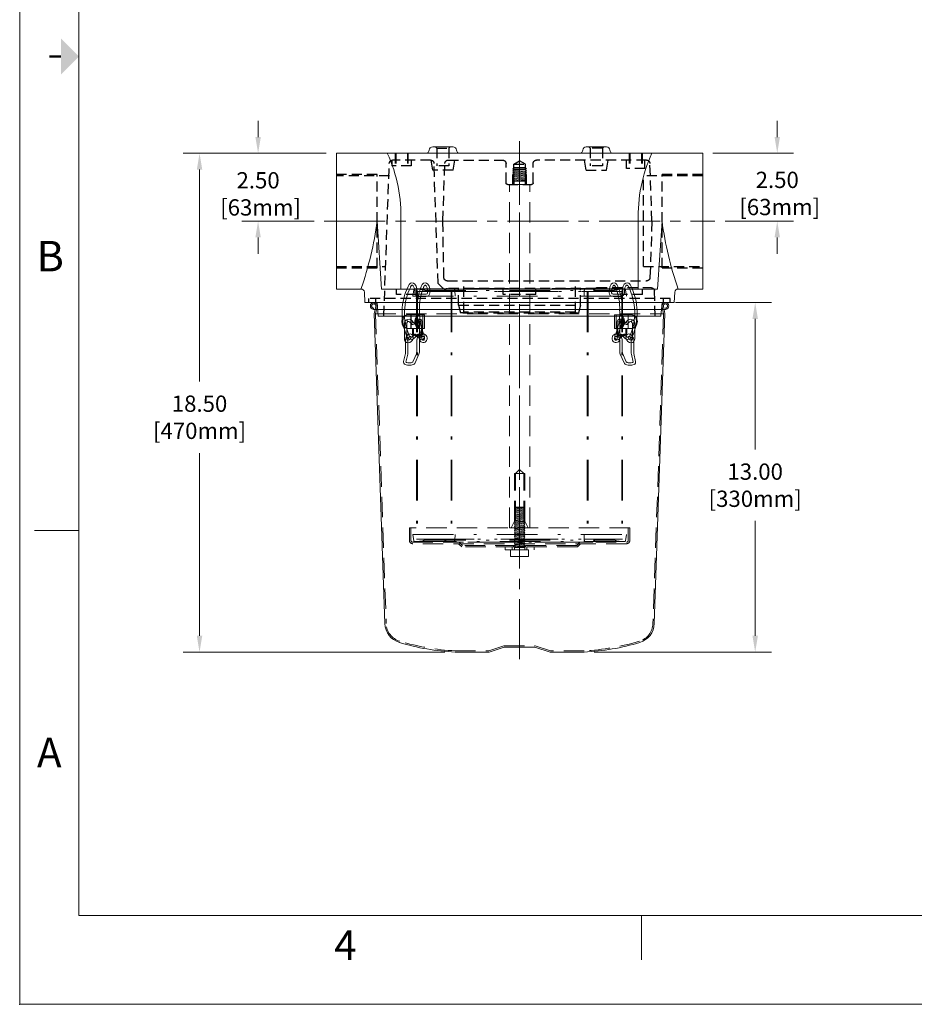
# Model space of a CAD drawing. Units: inches. Extents: x 0 to 91.7, y 0 to 69.8.
# Drawn here: x 0 to 33, y 0 to 36.3 of the extents above; entities that cross this region are included whole.
import ezdxf
from ezdxf.enums import TextEntityAlignment as Align

# ---------------------------------------------------------------- set-up
doc = ezdxf.new("R2010")
doc.units = ezdxf.units.IN
doc.header["$LTSCALE"] = 3
doc.header["$MEASUREMENT"] = 0
for name, pattern in [('CENTER2', [1.125, 0.75, -0.125, 0.125, -0.125]), ('DASHDOT', [1, 0.5, -0.25, 0, -0.25]), ('HIDDEN', [0.375, 0.25, -0.125]), ('HIDDEN2', [0.1875, 0.125, -0.0625])]:
    doc.linetypes.add(name, pattern=pattern)
doc.layers.get('0').update_dxf_attribs({"lineweight": 20})
for name, color, linetype, lineweight in [('CEN', 1, 'CENTER2', 15), ('DIM', 4, 'Continuous', 13), ('HID', 3, 'HIDDEN', 9), ('PHA', 5, 'DASHDOT', 0), ('TB', 143, 'Continuous', 15), ('TB-TEXT', 9, 'Continuous', 15), ('TXT', 4, 'Continuous', 15)]:
    doc.layers.add(name, color=color, linetype=linetype, lineweight=lineweight)
doc.layers.add('HIDE', color=3, linetype='HIDDEN2')
doc.styles.add('ROMANS', font='romans')
doc.styles.get("Standard").update_dxf_attribs({"font": 'ROMANS.SHX'})
doc.dimstyles.new('Solberg International Standards', dxfattribs={"dimscale": 6, "dimtxt": 0.1, "dimasz": 0.1, "dimexe": 0.1, "dimexo": 0.0625, "dimgap": 0.06, "dimtad": 0, "dimtih": 1, "dimtoh": 1, "dimzin": 4, "dimdsep": 46, "dimtxsty": 'Standard', "dimcen": 0, "dimclrd": 256, "dimclre": 256, "dimclrt": 256, "dimadec": 0, "dimazin": 0, "dimtp": 0.005, "dimtm": 0.005, "dimtfac": 1, "dimtofl": 0, "dimtmove": 0, "dimatfit": 3, "dimfxl": 1, "dimfrac": 2, "dimtolj": 1, "dimtzin": 4, "dimlwd": -1, "dimlwe": -1, "dimarcsym": 0})

# ---------------------------------------------------------------- blocks, each defined once
blk = doc.blocks.new('A$C21A7108B')
for p, q in [((-5.206, 6), (-5.25, 5.5)), ((-5.206, 6), (5.206, 6)), ((5.206, 6), (5.25, 5.5)), ((-5.7, 5.5), (-5.72, 5.118)), ((-5.7, 5.5), (5.7, 5.5)), ((-5.369, 5.5), (5.369, 5.5)), ((-5.369, 5.5), (5.369, 5.5)), ((5.7, 5.5), (5.72, 5.118)), ((-6.75, 5), (-6.75, 0)), ((-5.845, 5), (-6.75, 5)), ((-5.088, 5), (-5.25, 2.5)), ((5.087, 5), (-5.088, 5)), ((-4.375, 5), (-4.375, 2.5)), ((4.375, 5), (4.375, 2.5)), ((5.087, 5), (5.25, 2.5)), ((6.75, 5), (5.845, 5)), ((6.75, 5), (6.75, 0)), ((-6.75, 0), (6.75, 0)), ((-2.453, -0.24), (-3.203, -0.24)), ((2.453, -0.24), (3.203, -0.24))]:
    blk.add_line(p, q)
for centre, radius, start, end in [((-5.845, 5.125), 0.125, 270, 357), ((5.845, 5.125), 0.125, 183, 270), ((-17.786, 0.838), 12.646, 7.5519, 19.2152), ((17.786, 0.838), 12.646, 160.7848, 172.4481), ((-9.869, 2.299), 5.498, 335.2835, 2.0967), ((9.869, 2.299), 5.498, 177.9033, 204.7165), ((-3.453, -0.125), 0.125, 2.2924, 90), ((-2.204, -0.125), 0.125, 90, 177.7076), ((-3.203, -0.115), 0.125, 182.2924, 270), ((-2.453, -0.115), 0.125, 270, 357.7076), ((2.204, -0.125), 0.125, 2.2924, 90), ((2.453, -0.115), 0.125, 182.2924, 270), ((3.203, -0.115), 0.125, 270, 357.7076), ((3.453, -0.125), 0.125, 90, 177.7076)]:
    blk.add_arc(centre, radius, start, end)
at = {"layer": 'HIDE'}
for p, q in [((-5, 6), (-4.803, 0.371)), ((-2.25, 5.6), (-2.175, 5.88)), ((-2.09, 5.88), (-2.175, 5.88)), ((-2.09, 5.88), (2.09, 5.88)), ((-2.09, 5.88), (-2.06, 5.85)), ((-2.06, 5.85), (-2.06, 4.7)), ((2.06, 5.85), (-2.06, 5.85)), ((2.09, 5.88), (2.06, 5.85)), ((2.06, 5.85), (2.06, 4.7)), ((2.09, 5.88), (2.175, 5.88)), ((2.25, 5.6), (2.175, 5.88)), ((5, 6), (4.968, 5.071)), ((-5.55, 5.5), (-5.55, 5.355)), ((-5.3, 5.5), (-5.3, 5.355)), ((-2.25, 5.6), (-2.25, 4.98)), ((-2.25, 5.6), (2.25, 5.6)), ((2.25, 5.6), (2.25, 4.98)), ((5.3, 5.5), (5.3, 5.355)), ((5.55, 5.5), (5.55, 5.355)), ((5.55, 5.355), (-5.55, 5.355)), ((-4.533, 5.2), (-4.533, 5)), ((-3.803, 5.2), (-4.533, 5.2)), ((-3.803, 5.2), (-3.803, 5)), ((-0.6, 5.2), (-0.6, 5)), ((0.6, 5.2), (-0.6, 5.2)), ((0.6, 5.2), (0.6, 5)), ((3.803, 5.2), (3.803, 5)), ((4.533, 5.2), (3.803, 5.2)), ((4.533, 5.2), (4.533, 5)), ((-3, 4.8), (-3.155, 0.371)), ((-2.82, 4.98), (-3, 4.8)), ((2.82, 4.98), (-2.82, 4.98)), ((2.82, 4.98), (2.85, 4.95)), ((2.85, 4.95), (4.843, 4.95)), ((-2.791, 4.577), (-2.827, 2.5)), ((-2.666, 4.7), (4.68, 4.7)), ((4.878, 2.5), (4.805, 4.579)), ((-6.75, 4.225), (-5.25, 4.225)), ((-6.75, 4.167), (-4.953, 4.167)), ((-5.25, 4.225), (-5.25, 0.775)), ((4.562, 4.167), (4.562, 0.833)), ((4.562, 4.167), (6.75, 4.167)), ((5.25, 4.225), (6.75, 4.225)), ((5.25, 4.225), (5.25, 0.775)), ((-2.827, 2.5), (-2.752, 0.371)), ((4.878, 2.5), (4.803, 0.371)), ((-0.438, 1.15), (0.437, 1.15)), ((-0.25, 1.15), (-0.25, 0.587)), ((-0.218, 1.15), (-0.218, 0.4)), ((0.218, 1.15), (0.218, 0.4)), ((0.25, 1.15), (0.25, 0.587)), ((-4.796, 0.833), (-6.75, 0.833)), ((-5.25, 0.775), (-6.75, 0.775)), ((-0.5, 1.087), (-0.5, 0.375)), ((0.5, 1.087), (0.5, 0.375)), ((6.75, 0.833), (4.562, 0.833)), ((6.75, 0.775), (5.25, 0.775)), ((-3.99, 0.465), (-4.71, 0.465)), ((-4.71, 0.254), (-4.71, 0.465)), ((-4.583, 0), (-4.583, 0.465)), ((-4.566, 0), (-4.566, 0.465)), ((-4.134, 0), (-4.134, 0.465)), ((-4.117, 0), (-4.117, 0.465)), ((-3.99, 0.25), (-3.99, 0.465)), ((-3.266, 0.251), (-3.203, 0.625)), ((-2.453, 0.625), (-3.203, 0.625)), ((-3.053, -0.19), (-3.053, 0.46)), ((-2.603, 0.46), (-3.053, 0.46)), ((-2.603, -0.19), (-2.603, 0.46)), ((-2.453, 0.625), (-2.391, 0.25)), ((-0.25, 0.587), (0.25, 0.587)), ((-0.218, 0.4), (0.218, 0.4)), ((-0.218, 0.4), (0, 0.282)), ((0.218, 0.4), (0, 0.282)), ((2.453, 0.625), (2.391, 0.25)), ((2.453, 0.625), (3.203, 0.625)), ((3.053, 0.46), (2.603, 0.46)), ((2.603, -0.19), (2.603, 0.46)), ((3.053, -0.19), (3.053, 0.46)), ((3.203, 0.625), (3.266, 0.25)), ((3.934, 0.562), (3.934, 0.25)), ((4.621, 0.562), (3.934, 0.562)), ((4.044, 0), (4.044, 0.562)), ((4.061, 0), (4.061, 0.562)), ((4.494, 0), (4.494, 0.562)), ((4.511, 0), (4.511, 0.562)), ((4.621, 0.562), (4.621, 0.251)), ((-3.28, 0.25), (-4.678, 0.25)), ((-2.628, 0.25), (-0.625, 0.25)), ((4.678, 0.25), (0.625, 0.25)), ((-3.103, -0.24), (-3.053, -0.19)), ((-3.053, -0.19), (-2.603, -0.19)), ((-2.553, -0.24), (-2.603, -0.19)), ((2.553, -0.24), (2.603, -0.19)), ((3.053, -0.19), (2.603, -0.19)), ((3.103, -0.24), (3.053, -0.19))]:
    blk.add_line(p, q, dxfattribs=at)
for centre, radius, start, end in [((4.843, 5.075), 0.125, 270, 358), ((-2.666, 4.575), 0.125, 90, 179), ((4.68, 4.575), 0.125, 2, 90), ((-0.438, 1.087), 0.0625, 90, 180), ((0.437, 1.087), 0.0625, 0, 90), ((-4.678, 0.375), 0.125, 182, 270), ((-3.28, 0.375), 0.125, 270, 358), ((-2.628, 0.375), 0.125, 182, 270), ((-0.625, 0.375), 0.125, 270, 0), ((0.625, 0.375), 0.125, 180, 270), ((4.678, 0.375), 0.125, 270, 358)]:
    blk.add_arc(centre, radius, start, end, dxfattribs=at)
blk = doc.blocks.new('A$C2C1D6A70')
for p, q in [((-2.375, 12.875), (-1.125, 12.875)), ((-0.565, 12.689), (-1.125, 12.875)), ((0.565, 12.689), (1.125, 12.875)), ((2.375, 12.875), (1.125, 12.875)), ((-0.565, 12.689), (0.565, 12.689)), ((-5.357, 0.406), (-4.964, 11.828)), ((5.357, 0.406), (4.964, 11.828)), ((-5.357, 0.406), (-5.323, 0.249)), ((5.357, 0.406), (5.323, 0.249)), ((5.389, 0.249), (-5.389, 0.249)), ((-5.375, 0), (5.375, 0))]:
    blk.add_line(p, q)
for centre, radius, start, end in [((-1.967, 4.385), 8.5, 92.7509, 106.8559), ((1.967, 4.385), 8.5, 73.1441, 87.2491), ((-4.214, 11.802), 0.75, 106.8559, 178.03), ((4.214, 11.802), 0.75, 1.97, 73.1441), ((-5.375, 0.125), 0.125, 96.4968, 270), ((5.375, 0.125), 0.125, 270, 83.5032)]:
    blk.add_arc(centre, radius, start, end)
at = {"layer": 'HID'}
for p, q in [((-2.375, 12.828), (-1.133, 12.828)), ((-0.576, 12.642), (-1.133, 12.828)), ((0.576, 12.642), (1.133, 12.828)), ((2.375, 12.828), (1.133, 12.828)), ((-0.57, 12.641), (0.57, 12.641)), ((-5.309, 0.41), (-4.916, 11.826)), ((5.309, 0.41), (4.916, 11.826)), ((-5.309, 0.41), (5.309, 0.41)), ((-5.309, 0.41), (-5.253, 0.151)), ((5.309, 0.41), (5.253, 0.151)), ((-5.389, 0.201), (-5.389, 0.249)), ((-5.323, 0.249), (-5.3, 0.141)), ((5.323, 0.249), (5.3, 0.141)), ((5.389, 0.201), (5.389, 0.249))]:
    blk.add_line(p, q, dxfattribs=at)
for centre, radius, start, end in [((-1.967, 4.385), 8.452, 92.7509, 106.8559), ((1.967, 4.385), 8.452, 73.1441, 87.2491), ((-4.214, 11.802), 0.702, 106.8559, 178.03), ((-0.57, 12.661), 0.02, 251.5442, 270), ((0.57, 12.661), 0.02, 270, 288.4558), ((4.214, 11.802), 0.702, 1.97, 73.1441), ((-5.375, 0.125), 0.0772, 100.7484, 12.1904), ((-5.375, 0.125), 0.125, 270, 12.1904), ((5.375, 0.125), 0.125, 167.8096, 270), ((5.375, 0.125), 0.0772, 167.8096, 79.2516)]:
    blk.add_arc(centre, radius, start, end, dxfattribs=at)
blk = doc.blocks.new('A$C145108B0')
for p, q in [((-0.399, 0.75), (0.262, 0.75)), ((-0.239, 0.75), (-0.239, 0.25)), ((0.262, 0.75), (0.262, 0.25)), ((-0.399, 0.25), (0.262, 0.25)), ((-0.184, 0.25), (-0.184, 0)), ((-0.184, 0), (0.184, 0)), ((0.148, 0.25), (0.148, 0)), ((0.184, 0.25), (0.184, 0))]:
    blk.add_line(p, q)
for centre, major_axis, start_param, end_param in [((-0.399, 0.5), (0, -0.25), 3.141593, 6.283185), ((-0.365, 0.5), (0, -0.25), 3.141593, 6.283185), ((0.076, 0.5), (0, -0.25), 3.141593, 6.283185), ((0.11, 0.5), (0, 0.25), 0, 3.141593)]:
    blk.add_ellipse(centre, major_axis=major_axis, ratio=0.707107, start_param=start_param, end_param=end_param)
for centre, major_axis in [((-0.409, 0.5), (0, -0.0625)), ((0.066, 0.5), (0, 0.0625))]:
    blk.add_ellipse(centre, major_axis=major_axis, ratio=0.707107)
at = {"layer": 'HID'}
for p, q in [((-0.237, 0.75), (-0.237, 0.25)), ((0.203, 0.75), (0.203, 0.25)), ((-0.148, 0.25), (-0.148, 0))]:
    blk.add_line(p, q, dxfattribs=at)
blk = doc.blocks.new('*D11')
at = {"layer": 'Defpoints', "color": 0, "transparency": 16777216}
for p in [(25.172, 31.351), (27.917, 31.351), (25.62, 28.851)]:
    blk.add_point(p, dxfattribs=at)
at = {"layer": 'DIM', "transparency": 16777216}
for p, q in [((27.917, 31.951), (27.917, 32.551)), ((25.547, 31.351), (28.517, 31.351)), ((25.995, 28.851), (28.517, 28.851)), ((27.917, 28.251), (27.917, 27.651))]:
    blk.add_line(p, q, dxfattribs=at)
for points in [[(27.817, 31.951), (28.017, 31.951), (27.917, 31.351)], [(27.817, 28.251), (28.017, 28.251), (27.917, 28.851)]]:
    blk.add_solid(points, dxfattribs=at)
at = {"layer": 'DIM', "transparency": 16777216, "insert": (27.917, 29.872), "char_height": 0.6, "attachment_point": 5}
blk.add_mtext('\\A1;2.50\\P [63mm]', dxfattribs=at)
blk = doc.blocks.new('*D12')
at = {"layer": 'Defpoints', "color": 0, "transparency": 16777216}
for p in [(8.786, 31.351), (11.672, 31.351), (11.224, 28.851)]:
    blk.add_point(p, dxfattribs=at)
at = {"layer": 'DIM', "transparency": 16777216}
for p, q in [((8.786, 31.951), (8.786, 32.551)), ((11.297, 31.351), (8.186, 31.351)), ((10.849, 28.851), (8.186, 28.851)), ((8.786, 28.251), (8.786, 27.651))]:
    blk.add_line(p, q, dxfattribs=at)
for points in [[(8.686, 31.951), (8.886, 31.951), (8.786, 31.351)], [(8.686, 28.251), (8.886, 28.251), (8.786, 28.851)]]:
    blk.add_solid(points, dxfattribs=at)
at = {"layer": 'DIM', "transparency": 16777216, "insert": (8.786, 29.857), "char_height": 0.6, "attachment_point": 5}
blk.add_mtext('\\A1;2.50\\P [63mm]', dxfattribs=at)
blk = doc.blocks.new('*D13')
at = {"layer": 'Defpoints', "color": 0, "transparency": 16777216}
for p in [(11.672, 31.351), (6.628, 12.975), (16.047, 12.975)]:
    blk.add_point(p, dxfattribs=at)
at = {"layer": 'DIM', "transparency": 16777216}
for p, q in [((11.297, 31.351), (6.028, 31.351)), ((6.628, 30.751), (6.628, 22.944)), ((6.628, 13.575), (6.628, 20.31)), ((15.672, 12.975), (6.028, 12.975))]:
    blk.add_line(p, q, dxfattribs=at)
for points in [[(6.528, 30.751), (6.728, 30.751), (6.628, 31.351)], [(6.528, 13.575), (6.728, 13.575), (6.628, 12.975)]]:
    blk.add_solid(points, dxfattribs=at)
at = {"layer": 'DIM', "transparency": 16777216, "insert": (6.628, 21.627), "char_height": 0.6, "attachment_point": 5}
blk.add_mtext('\\A1;18.50\\P[470mm]', dxfattribs=at)
blk = doc.blocks.new('APPLAYER')
at = {"layer": 'CEN'}
blk.add_point((0, 0), dxfattribs=at)
at = {"layer": 'DIM'}
blk.add_point((0, 0), dxfattribs=at)
at = {"layer": 'HID'}
blk.add_point((0, 0), dxfattribs=at)
at = {"layer": 'PHA'}
blk.add_point((0, 0), dxfattribs=at)
at = {"layer": 'TXT'}
blk.add_point((0, 0), dxfattribs=at)
blk = doc.blocks.new('TB SALES')
at = {"layer": 'TB'}
for p, q in [((0, 15.52), (0, 0)), ((0.485, 14.7925), (0.485, 0.7275)), ((0.1212, 3.88), (0.485, 3.88)), ((0.485, 0.7275), (19.885, 0.7275)), ((5.0925, 0.3637), (5.0925, 0.7275)), ((0, 0), (20.37, 0))]:
    blk.add_line(p, q, dxfattribs=at)
at = {"layer": 'TB', "const_width": 0.0194}
blk.add_lwpolyline([(0.2425, 7.76), (0.3395, 7.76)], dxfattribs=at)
at = {"layer": 'TB'}
blk.add_solid([(0.3395, 7.6145), (0.3395, 7.9055), (0.485, 7.76)], dxfattribs=at)
at = {"xscale": 0.9700000000000272, "yscale": 0.9700000000000272, "zscale": 0.9700000000000272}
blk.add_blockref('APPLAYER', (0, 0), dxfattribs=at)
at = {"layer": 'TB', "style": 'ROMANS'}
for s, height, p in [('B', 0.25, (0.25, 6.125)), ('A', 0.2425, (0.2425, 2.0612)), ('4', 0.2425, (2.6675, 0.485))]:
    blk.add_text(s, height=height, dxfattribs=at).set_placement(p, align=Align.MIDDLE_CENTER)
at = {"layer": 'TB-TEXT', "style": 'ROMANS'}
for p, height in [((16.9861, 1.8156), 0.1375), ((16.9861, 1.4706), 0.1375), ((15.8677, 1.2852), 0.0625), ((17.353, 1.2106), 0.125), ((19.431, 1.2019), 0.125), ((15.6571, 0.9454), 0.0625), ((16.2889, 0.9454), 0.0625), ((19.5456, 0.8068), 0.25), ((16.9727, 0.7861), 0.1375), ((15.8007, 0.7773), 0.0625), ((16.2889, 0.7736), 0.0625)]:
    blk.add_attdef('-', p, '', height=height, dxfattribs=at)
blk = doc.blocks.new('A$C78292902')
for p, q in [((0.468, 2.722), (0.468, 2.674)), ((0.558, 2.722), (0.558, 2.674)), ((0.889, 2.624), (0.608, 2.624)), ((0.939, 2.722), (0.939, 2.674)), ((1.029, 2.722), (1.029, 2.674)), ((0.889, 2.534), (0.608, 2.534)), ((0.087, 1.564), (0.087, 0.974)), ((0.177, 1.567), (0.177, 0.957)), ((0.278, 1.604), (0.372, 1.507)), ((0.333, 1.676), (0.437, 1.57)), ((0.559, 1.676), (0.456, 1.57)), ((0.624, 1.613), (0.521, 1.507)), ((0.641, 1.606), (0.641, 0.994)), ((0.731, 1.606), (0.731, 0.993)), ((0.362, 1.034), (0.466, 1.141)), ((0.718, 1.034), (0.614, 1.141)), ((0.128, 0.946), (0.128, 0.454)), ((0.218, 0.933), (0.218, 0.454)), ((0.427, 0.972), (0.53, 1.078)), ((0.653, 0.972), (0.55, 1.078)), ((0.551, 0.946), (0.551, 0.483)), ((0.641, 0.94), (0.641, 0.483)), ((0.125, 0.431), (0.057, 0.142)), ((0.213, 0.411), (0.144, 0.121)), ((0.542, 0.443), (0.399, 0.122)), ((0.624, 0.406), (0.482, 0.085))]:
    blk.add_line(p, q)
for centre, radius, start, end in [((2.213, 1.935), 2.213, 154.0821, 178.2685), ((2.213, 1.934), 2.123, 153.9112, 178.0788), ((0.608, 2.674), 0.14, 180, 270), ((2.699, 2.1), 2.147, 158.09, 182.6439), ((0.608, 2.674), 0.05, 180, 270), ((2.699, 2.1), 2.057, 158.09, 182.6439), ((0.889, 2.674), 0.14, 270, 360), ((0.889, 2.674), 0.05, 270, 360), ((2.286, 1.936), 2.286, 178.3639, 202.9241), ((2.286, 1.936), 2.196, 178.3639, 202.9241), ((2.839, 1.936), 2.286, 178.3639, 202.9241), ((2.839, 1.936), 2.196, 178.3639, 202.9241), ((0.253, 1.526), 0.17, 61.8834, 167.1176), ((0.245, 1.539), 0.0732, 62.6725, 157.142), ((0.631, 1.606), 0.1, 0, 135.4601), ((0.631, 1.606), 0.01, 0, 131.8205), ((0.317, 0.991), 0.163, 92.1985, 132.5972), ((0.767, 0.95), 0.204, 85.8454, 135.0177), ((0.345, 1.146), 0.192, 211.292, 295.2596), ((0.35, 1.137), 0.104, 213.0654, 276.6463), ((0.306, 1.008), 0.0538, 92.441, 134.2558), ((0.724, 1.042), 0.1, 224.5399, 22.7053), ((0.769, 0.947), 0.119, 80.8905, 134.5608), ((0.724, 1.042), 0.01, 228.1795, 22.699), ((0.028, 0.454), 0.1, 346.7049, 0), ((0.028, 0.454), 0.19, 346.7049, 0), ((0.451, 0.483), 0.1, 335.991, 0), ((0.451, 0.483), 0.19, 335.991, 0), ((0.154, 0.119), 0.1, 166.7049, 246.9797), ((0.154, 0.119), 0.01, 166.7049, 246.9797), ((0.39, 0.126), 0.01, 303.667, 335.991), ((0.39, 0.126), 0.1, 303.667, 335.991)]:
    blk.add_arc(centre, radius, start, end)
for centre, major_axis, ratio, start_param, end_param in [((0.377, 2.721), (-0.013, 0.323), 0.557828, 4.692486, 7.238466), ((0.853, 2.722), (0, 0.321), 0.549762, 4.712389, 7.258369), ((0.251, 0.995), (0.133, 0.12), 0.822342, 2.406536, 6.846125), ((0.269, 0.946), (0.052, 0.207), 0.64911, 0.81991, 1.734288), ((0.692, 0.946), (0.044, 0.185), 0.729555, 0.825294, 1.742793), ((0.782, 0.994), (0, -0.16), 0.880129, 4.712389, 9.424778), ((0.265, 0.097), (-0.217, 0), 0.446588, 7.093474, 8.834149)]:
    blk.add_ellipse(centre, major_axis=major_axis, ratio=ratio, start_param=start_param, end_param=end_param)
for centre, major_axis in [((0.404, 1.538), (0.0323, 0.0313)), ((0.582, 1.11), (-0.0323, -0.0313))]:
    blk.add_ellipse(centre, major_axis=major_axis, ratio=0.824995)
at = {"extrusion": (0, 0, -1)}
for centre, major_axis in [((0.488, 1.538), (-0.0323, 0.0313)), ((0.498, 1.11), (0.0323, -0.0313))]:
    blk.add_ellipse(centre, major_axis=major_axis, ratio=0.824995, dxfattribs=at)
for points, knots in [([(0.468, 2.722), (0.468, 2.767), (0.461, 2.813), (0.437, 2.893), (0.417, 2.925), (0.39, 2.952), (0.384, 2.953), (0.367, 2.953), (0.364, 2.954), (0.342, 2.936), (0.327, 2.916), (0.311, 2.882), (0.309, 2.876), (0.307, 2.87)], [4.712389, 4.712389, 4.712389, 4.712389, 5.215285, 5.215285, 5.78697, 5.78697, 6.248078, 6.248078, 6.709186, 6.709186, 7.170294, 7.170294, 7.258369, 7.258369, 7.258369, 7.258369]), ([(0.939, 2.722), (0.939, 2.767), (0.933, 2.813), (0.908, 2.893), (0.889, 2.925), (0.862, 2.952), (0.855, 2.953), (0.851, 2.953), (0.848, 2.954), (0.826, 2.936), (0.811, 2.916), (0.796, 2.882), (0.793, 2.876), (0.791, 2.87)], [4.712389, 4.712389, 4.712389, 4.712389, 5.215285, 5.215285, 5.78697, 5.78697, 6.248078, 6.248078, 6.709186, 6.709186, 7.170294, 7.170294, 7.258369, 7.258369, 7.258369, 7.258369]), ([(0.177, 0.96), (0.177, 0.95), (0.18, 0.943), (0.188, 0.931), (0.195, 0.926), (0.221, 0.922), (0.24, 0.923), (0.286, 0.945), (0.312, 0.973), (0.331, 1.024), (0.326, 1.043), (0.316, 1.057), (0.311, 1.061), (0.304, 1.061)], [2.555814, 2.555814, 2.555814, 2.555814, 3.054591, 3.054591, 3.702647, 3.702647, 4.350702, 4.350702, 5.278084, 5.278084, 6.205465, 6.205465, 6.671467, 6.671467, 6.671467, 6.671467]), ([(0.269, 1.046), (0.256, 1.033), (0.242, 1.013), (0.225, 0.971), (0.22, 0.952), (0.218, 0.933)], [0.8352973, 0.8352973, 0.8352973, 0.8352973, 1.3599028, 1.3599028, 1.734288, 1.734288, 1.734288, 1.734288]), ([(0.683, 1.029), (0.671, 1.018), (0.658, 0.999), (0.646, 0.965), (0.642, 0.953), (0.641, 0.94)], [0.825294, 0.825294, 0.825294, 0.825294, 1.4036504, 1.4036504, 1.7077029, 1.7077029, 1.7077029, 1.7077029]), ([(0.731, 0.994), (0.731, 0.987), (0.732, 0.98), (0.738, 0.952), (0.751, 0.936), (0.769, 0.926), (0.775, 0.924), (0.782, 0.924), (0.792, 0.924), (0.804, 0.929), (0.826, 0.957), (0.834, 0.979), (0.83, 1.024), (0.82, 1.044), (0.801, 1.06), (0.794, 1.063), (0.788, 1.064)], [4.718976, 4.718976, 4.718976, 4.718976, 4.982289, 4.982289, 5.812671, 5.812671, 6.283185, 6.283185, 6.283185, 7.113567, 7.113567, 7.943948, 7.943948, 8.77433, 8.77433, 9.268827, 9.268827, 9.268827, 9.268827]), ([(0.15, 0.109), (0.166, 0.103), (0.191, 0.096), (0.268, 0.087), (0.326, 0.092), (0.378, 0.108), (0.39, 0.114), (0.396, 0.118)], [7.093474, 7.093474, 7.093474, 7.093474, 7.590174, 7.590174, 8.462325, 8.462325, 8.834149, 8.834149, 8.834149, 8.834149])]:
    blk.add_open_spline(points, degree=3, knots=knots)
blk = doc.blocks.new('A$C34592ECA')
for p, q in [((3.938, 0.06), (-3.938, 0.06)), ((-2.25, 0.06), (-2.13, 0.18)), ((2.13, 0.18), (-2.13, 0.18)), ((2.25, 0.06), (2.13, 0.18)), ((-4.063, -0.065), (-4.063, -0.52)), ((4.063, -0.52), (4.063, -0.065)), ((4.063, -0.52), (-4.063, -0.52))]:
    blk.add_line(p, q)
for centre, start, end in [((-3.938, -0.065), 90, 180), ((3.938, -0.065), 0, 90)]:
    blk.add_arc(centre, 0.125, start, end)
at = {"layer": 'HID'}
for p, q in [((-3.941, 0), (3.941, 0)), ((-2.225, 0), (-2.105, 0.12)), ((2.105, 0.12), (-2.105, 0.12)), ((-0.219, 0.18), (-0.219, 0.12)), ((0.219, 0.18), (0.219, 0.12)), ((2.225, 0), (2.105, 0.12)), ((-4.003, -0.063), (-4.003, -0.52)), ((4.003, -0.52), (4.003, -0.063))]:
    blk.add_line(p, q, dxfattribs=at)
for centre, start, end in [((-3.941, -0.063), 90, 180), ((3.941, -0.063), 0, 90)]:
    blk.add_arc(centre, 0.0625, start, end, dxfattribs=at)
blk = doc.blocks.new('A$C3D474062')
at = {"layer": 'PHA'}
for p, q in [((-3.938, 9.066), (-3.9, 9.296)), ((3.869, 9.324), (-3.869, 9.324)), ((-3.793, 9.234), (3.793, 9.234)), ((-3.793, 0.109), (-3.793, 9.234)), ((-3.763, 0.109), (-3.763, 9.234)), ((-3.477, 9.274), (3.477, 9.274)), ((-3.178, 9.234), (3.178, 9.234)), ((-3.076, 9.273), (-3.164, 9.234)), ((2.691, 9.343), (-2.691, 9.343)), ((-2.524, 0.109), (-2.524, 9.234)), ((-2.494, 0.109), (-2.494, 9.234)), ((-2.375, 9.066), (-2.385, 9.271)), ((2.375, 9.066), (2.385, 9.271)), ((2.494, 0.109), (2.494, 9.234)), ((2.524, 0.109), (2.524, 9.234)), ((3.076, 9.273), (3.164, 9.234)), ((3.763, 0.109), (3.763, 9.234)), ((3.793, 0.109), (3.793, 9.234)), ((3.938, 9.066), (3.9, 9.296)), ((-3.938, 9.066), (3.938, 9.066)), ((-3.938, 0.278), (-3.9, 0.048)), ((-3.938, 0.278), (3.938, 0.278)), ((3.869, 0.019), (-3.869, 0.019)), ((3.793, 0.109), (-3.793, 0.109)), ((-3.477, 0.069), (3.477, 0.069)), ((-3.178, 0.109), (3.178, 0.109)), ((-3.076, 0.07), (-3.164, 0.109)), ((2.691, 0), (-2.691, 0)), ((-2.375, 0.278), (-2.385, 0.072)), ((2.375, 0.278), (2.385, 0.072)), ((3.076, 0.07), (3.164, 0.109)), ((3.938, 0.278), (3.9, 0.048))]:
    blk.add_line(p, q, dxfattribs=at)
for centre, radius, start, end in [((-3.869, 9.293), 0.031, 90, 175.6), ((-3.869, 7.178), 2.146, 82.279, 90), ((-3.582, 9.295), 0.01, 57.5327, 82.279), ((-3.477, 9.46), 0.186, 237.5327, 270), ((-3.219, 9.264), 0.01, 0, 90), ((-3.178, 9.265), 0.031, 180.9469, 270), ((-3.071, 9.264), 0.01, 90, 113.9), ((-2.789, 9.368), 0.094, 270, 340.4189), ((-2.691, 9.333), 0.01, 90, 160.4189), ((-2.463, 9.265), 0.078, 4.4, 90), ((2.463, 9.265), 0.078, 90, 175.6), ((2.691, 9.333), 0.01, 19.5811, 90), ((2.789, 9.368), 0.094, 199.5811, 270), ((3.071, 9.264), 0.01, 66.1, 90), ((3.178, 9.265), 0.031, 270, 359.0531), ((3.219, 9.264), 0.01, 90, 180), ((3.477, 9.46), 0.186, 270, 302.4673), ((3.582, 9.295), 0.01, 97.721, 122.4673), ((3.869, 7.178), 2.146, 90, 97.721), ((3.869, 9.293), 0.031, 4.4, 90), ((-3.869, 0.05), 0.031, 184.4, 270), ((-3.869, 2.165), 2.146, 270, 277.721), ((-3.582, 0.049), 0.01, 277.721, 302.4673), ((-3.477, -0.117), 0.186, 90, 122.4673), ((-3.219, 0.079), 0.01, 270, 360), ((-3.178, 0.078), 0.031, 90, 179.0531), ((-3.071, 0.079), 0.01, 246.1, 270), ((-2.789, -0.025), 0.094, 19.5811, 90), ((-2.691, 0.01), 0.01, 199.5811, 270), ((-2.463, 0.078), 0.078, 270, 355.6), ((2.463, 0.078), 0.078, 184.4, 270), ((2.691, 0.01), 0.01, 270, 340.4189), ((2.789, -0.025), 0.094, 90, 160.4189), ((3.071, 0.079), 0.01, 270, 293.9), ((3.178, 0.078), 0.031, 0.9469, 90), ((3.219, 0.079), 0.01, 180, 270), ((3.477, -0.117), 0.186, 57.5327, 90), ((3.582, 0.049), 0.01, 237.5327, 262.279), ((3.869, 2.165), 2.146, 262.279, 270), ((3.869, 0.05), 0.031, 270, 355.6)]:
    blk.add_arc(centre, radius, start, end, dxfattribs=at)
blk = doc.blocks.new('A$C34B70F9C')
for p, q in [((-13.275, 0.375), (-0.625, 0.375)), ((-13.275, -0.375), (-13.275, 0.375)), ((-0.625, -0.375), (-0.625, 0.375)), ((-0.625, 0), (-13.275, 0)), ((-0.59, 0.2), (-0.5, 0.2)), ((-0.5, -0.249), (-0.5, 0.249)), ((-0.5, 0.249), (-0.462, -0.203)), ((-0.462, 0.203), (-0.5, 0.249)), ((-0.423, 0.249), (-0.462, 0.203)), ((-0.423, -0.249), (-0.462, 0.203)), ((-0.385, 0.203), (-0.423, 0.249)), ((-0.423, 0.249), (-0.385, -0.203)), ((-0.346, 0.249), (-0.385, 0.203)), ((-0.346, -0.249), (-0.385, 0.203)), ((-0.346, 0.249), (-0.308, -0.203)), ((-0.308, 0.203), (-0.346, 0.249)), ((-0.269, 0.249), (-0.308, 0.203)), ((-0.269, -0.249), (-0.308, 0.203)), ((-0.269, 0.249), (-0.231, -0.203)), ((-0.231, 0.203), (-0.269, 0.249)), ((-0.192, 0.249), (-0.231, 0.203)), ((-0.192, -0.249), (-0.231, 0.203)), ((-0.192, 0.249), (-0.154, -0.203)), ((-0.154, 0.203), (-0.192, 0.249)), ((-0.115, 0.249), (-0.154, 0.203)), ((-0.115, -0.249), (-0.154, 0.203)), ((-0.115, 0.249), (-0.077, -0.203)), ((-0.077, 0.203), (-0.115, 0.249)), ((-0.046, 0.249), (-0.077, 0.203)), ((-0.046, -0.249), (-0.077, 0.203)), ((-0.046, 0.249), (-0.046, -0.249)), ((-0.046, 0.249), (0, 0.203)), ((0, -0.203), (0, 0.203)), ((-0.59, -0.2), (-0.5, -0.2)), ((-0.462, -0.203), (-0.5, -0.249)), ((-0.423, -0.249), (-0.462, -0.203)), ((-0.385, -0.203), (-0.423, -0.249)), ((-0.346, -0.249), (-0.385, -0.203)), ((-0.308, -0.203), (-0.346, -0.249)), ((-0.269, -0.249), (-0.308, -0.203)), ((-0.231, -0.203), (-0.269, -0.249)), ((-0.192, -0.249), (-0.231, -0.203)), ((-0.154, -0.203), (-0.192, -0.249)), ((-0.115, -0.249), (-0.154, -0.203)), ((-0.077, -0.203), (-0.115, -0.249)), ((-0.046, -0.249), (-0.077, -0.203)), ((0, -0.203), (-0.046, -0.249)), ((-13.275, -0.375), (-0.625, -0.375))]:
    blk.add_line(p, q)
for centre, start, end in [((-0.59, 0.235), 180, 270), ((-0.59, -0.235), 90, 180)]:
    blk.add_arc(centre, 0.035, start, end)
at = {"layer": 'HID'}
for p, q in [((-13.025, 0.187), (-13.275, 0.312)), ((-13.025, 0.187), (-11.275, 0.187)), ((-13.025, -0.188), (-13.025, 0.187)), ((-13.025, 0.153), (-11.275, 0.153)), ((-11.275, -0.188), (-11.275, 0.187)), ((-11.275, 0.153), (-11.121, 0)), ((-11.275, 0.153), (-11.275, -0.154)), ((-13.025, -0.188), (-13.275, -0.312)), ((-13.025, -0.154), (-11.275, -0.154)), ((-13.025, -0.188), (-11.275, -0.188)), ((-11.275, -0.154), (-11.121, 0))]:
    blk.add_line(p, q, dxfattribs=at)
blk = doc.blocks.new('A$C0E4E2C6E')
for p, q in [((-0.53125, 0), (0.53125, 0)), ((-0.53125, 0), (-0.53125, -0.1)), ((0.53125, 0), (0.53125, -0.1)), ((-0.53125, -0.1), (0.53125, -0.1))]:
    blk.add_line(p, q)
at = {"layer": 'HID'}
for p, q in [((-0.27, 0), (-0.27, -0.1)), ((0.27, 0), (0.27, -0.1))]:
    blk.add_line(p, q, dxfattribs=at)
blk = doc.blocks.new('A$C700B333F')
for p, q in [((-0.33, 0.25), (0.33, 0.25)), ((-0.33, 0), (-0.33, 0.25)), ((0.33, 0), (-0.33, 0)), ((0, 0.25), (0, 0)), ((0.33, 0.25), (0.33, 0))]:
    blk.add_line(p, q)
at = {"color": 9, "lineweight": 0}
for p, q in [((-0.1925, -0.078), (-0.1925, 0)), ((0.1925, -0.078), (0.1925, 0)), ((0.1925, -0.078), (-0.1925, -0.078)), ((-0.1625, -0.117), (-0.1925, -0.078)), ((0.1625, -0.117), (-0.1925, -0.156)), ((-0.1925, -0.156), (-0.1625, -0.117)), ((-0.1625, -0.195), (-0.1925, -0.156)), ((0.1625, -0.195), (-0.1925, -0.234)), ((-0.1925, -0.234), (-0.1625, -0.195)), ((-0.1625, -0.273), (-0.1925, -0.234)), ((-0.1925, -0.312), (-0.1625, -0.273)), ((0.1625, -0.273), (-0.1925, -0.312)), ((-0.1625, -0.351), (-0.1925, -0.312)), ((0.1625, -0.351), (-0.1925, -0.39)), ((-0.1925, -0.39), (-0.1625, -0.351)), ((0.1925, -0.078), (-0.1625, -0.117)), ((0.1925, -0.156), (-0.1625, -0.195)), ((0.1925, -0.234), (-0.1625, -0.273)), ((0.1925, -0.312), (-0.1625, -0.351)), ((0.1625, -0.117), (0.1925, -0.078)), ((0.1925, -0.156), (0.1625, -0.117)), ((0.1625, -0.195), (0.1925, -0.156)), ((0.1925, -0.234), (0.1625, -0.195)), ((0.1625, -0.273), (0.1925, -0.234)), ((0.1925, -0.312), (0.1625, -0.273)), ((0.1625, -0.351), (0.1925, -0.312)), ((0.1925, -0.39), (0.1625, -0.351)), ((-0.1625, -0.429), (-0.1925, -0.39)), ((0.1625, -0.429), (-0.1925, -0.468)), ((-0.1925, -0.468), (-0.1625, -0.429)), ((-0.1625, -0.507), (-0.1925, -0.468)), ((0.1625, -0.507), (-0.1925, -0.546)), ((-0.1925, -0.546), (-0.1625, -0.507)), ((-0.1625, -0.585), (-0.1925, -0.546)), ((0.1625, -0.585), (-0.1925, -0.624)), ((-0.1925, -0.624), (-0.1625, -0.585)), ((-0.1625, -0.663), (-0.1925, -0.624)), ((0.1625, -0.663), (-0.1925, -0.702)), ((-0.1925, -0.702), (-0.1625, -0.663)), ((-0.1625, -0.741), (-0.1925, -0.702)), ((0.1925, -0.39), (-0.1625, -0.429)), ((0.1925, -0.468), (-0.1625, -0.507)), ((0.1925, -0.546), (-0.1625, -0.585)), ((0.1925, -0.624), (-0.1625, -0.663)), ((0.1925, -0.702), (-0.1625, -0.741)), ((0.1625, -0.429), (0.1925, -0.39)), ((0.1925, -0.468), (0.1625, -0.429)), ((0.1625, -0.507), (0.1925, -0.468)), ((0.1925, -0.546), (0.1625, -0.507)), ((0.1625, -0.585), (0.1925, -0.546)), ((0.1925, -0.624), (0.1625, -0.585)), ((0.1625, -0.663), (0.1925, -0.624)), ((0.1925, -0.702), (0.1625, -0.663)), ((0.1625, -0.741), (0.1925, -0.702)), ((0.1625, -0.741), (-0.1925, -0.78)), ((-0.1925, -0.78), (-0.1625, -0.741)), ((-0.1625, -0.819), (-0.1925, -0.78)), ((0.1625, -0.819), (-0.1925, -0.858)), ((-0.1925, -0.858), (-0.1625, -0.819)), ((-0.1625, -0.897), (-0.1925, -0.858)), ((0.1625, -0.897), (-0.1925, -0.936)), ((-0.1925, -0.936), (-0.1625, -0.897)), ((-0.1625, -0.975), (-0.1925, -0.936)), ((-0.1925, -1.014), (-0.1625, -0.975)), ((0.1625, -0.975), (-0.1925, -1.014)), ((-0.1625, -1.053), (-0.1925, -1.014)), ((0.1625, -1.053), (-0.1925, -1.092)), ((-0.1925, -1.092), (-0.1625, -1.053)), ((0.1925, -0.78), (-0.1625, -0.819)), ((0.1925, -0.858), (-0.1625, -0.897)), ((0.1925, -0.936), (-0.1625, -0.975)), ((0.1925, -1.014), (-0.1625, -1.053)), ((0.1925, -0.78), (0.1625, -0.741)), ((0.1625, -0.819), (0.1925, -0.78)), ((0.1925, -0.858), (0.1625, -0.819)), ((0.1625, -0.897), (0.1925, -0.858)), ((0.1925, -0.936), (0.1625, -0.897)), ((0.1625, -0.975), (0.1925, -0.936)), ((0.1925, -1.014), (0.1625, -0.975)), ((0.1625, -1.053), (0.1925, -1.014)), ((0.1925, -1.092), (0.1625, -1.053)), ((-0.1625, -1.131), (-0.1925, -1.092)), ((0.1625, -1.131), (-0.1925, -1.17)), ((-0.1925, -1.17), (-0.1625, -1.131)), ((-0.1625, -1.209), (-0.1925, -1.17)), ((0.1625, -1.209), (-0.1925, -1.248)), ((-0.1925, -1.248), (-0.1625, -1.209)), ((-0.1625, -1.287), (-0.1925, -1.248)), ((0.1625, -1.287), (-0.1925, -1.326)), ((-0.1925, -1.326), (-0.1625, -1.287)), ((-0.1625, -1.365), (-0.1925, -1.326)), ((0.1625, -1.365), (-0.1925, -1.404)), ((-0.1925, -1.404), (-0.1625, -1.365)), ((-0.1625, -1.443), (-0.1925, -1.404)), ((0.1625, -1.443), (-0.1925, -1.482)), ((-0.1925, -1.482), (-0.1625, -1.443)), ((0.1925, -1.092), (-0.1625, -1.131)), ((0.1925, -1.17), (-0.1625, -1.209)), ((0.1925, -1.248), (-0.1625, -1.287)), ((0.1925, -1.326), (-0.1625, -1.365)), ((0.1925, -1.404), (-0.1625, -1.443)), ((0.1625, -1.131), (0.1925, -1.092)), ((0.1925, -1.17), (0.1625, -1.131)), ((0.1625, -1.209), (0.1925, -1.17)), ((0.1925, -1.248), (0.1625, -1.209)), ((0.1625, -1.287), (0.1925, -1.248)), ((0.1925, -1.326), (0.1625, -1.287)), ((0.1625, -1.365), (0.1925, -1.326)), ((0.1925, -1.404), (0.1625, -1.365)), ((0.1625, -1.443), (0.1925, -1.404)), ((0.1925, -1.482), (0.1625, -1.443)), ((-0.1625, -1.521), (-0.1925, -1.482)), ((-0.1925, -1.55), (0.1625, -1.521)), ((-0.1925, -1.55), (-0.1625, -1.521)), ((0.1925, -1.55), (-0.1925, -1.55)), ((-0.1775, -1.565), (-0.1925, -1.55)), ((-0.1775, -1.565), (0.1775, -1.565)), ((0.1925, -1.482), (-0.1625, -1.521)), ((0.1625, -1.521), (0.1925, -1.482)), ((0.1925, -1.55), (0.1625, -1.521)), ((0.1775, -1.565), (0.1925, -1.55))]:
    blk.add_line(p, q, dxfattribs=at)
blk = doc.blocks.new('*D30')
at = {"layer": 'Defpoints', "color": 0, "transparency": 16777216}
for p in [(23.797, 25.851), (20.797, 12.975), (27.104, 12.975)]:
    blk.add_point(p, dxfattribs=at)
at = {"layer": 'DIM', "transparency": 16777216}
for p, q in [((24.172, 25.851), (27.704, 25.851)), ((27.104, 25.251), (27.104, 20.441)), ((27.104, 13.575), (27.104, 17.807)), ((21.172, 12.975), (27.704, 12.975))]:
    blk.add_line(p, q, dxfattribs=at)
for points in [[(27.004, 25.251), (27.204, 25.251), (27.104, 25.851)], [(27.004, 13.575), (27.204, 13.575), (27.104, 12.975)]]:
    blk.add_solid(points, dxfattribs=at)
at = {"layer": 'DIM', "transparency": 16777216, "insert": (27.104, 19.124), "char_height": 0.6, "attachment_point": 5}
blk.add_mtext('\\A1;13.00\\P[330mm]', dxfattribs=at)

msp = doc.modelspace()

# ---------------------------------------------------------------- linework, layer by layer
at = {"layer": 'CEN'}
for p, q in [((18.422, 31.799), (18.422, 12.714)), ((11.224, 28.851), (25.62, 28.851))]:
    msp.add_line(p, q, dxfattribs=at)

# ---------------------------------------------------------------- block references
at = {"xscale": 4.5, "yscale": 4.5, "zscale": 4.5}
msp.add_blockref('TB SALES', (0, 0), dxfattribs=at)
at = {"xscale": -1, "rotation": 180}
for name, p in [('A$C21A7108B', (18.422, 31.351)), ('A$C3D474062', (18.422, 26.371)), ('A$C2C1D6A70', (18.422, 25.851))]:
    msp.add_blockref(name, p, dxfattribs=at)
for name, p in [('A$C78292902', (14.09, 23.541)), ('A$C145108B0', (14.658, 24.651))]:
    msp.add_blockref(name, p)
at = {"xscale": -1}
for name, p in [('A$C78292902', (22.754, 23.541)), ('A$C145108B0', (22.186, 24.651))]:
    msp.add_blockref(name, p, dxfattribs=at)
at = {"layer": 'HID', "rotation": 90}
msp.add_blockref('A$C34B70F9C', (18.422, 30.826), dxfattribs=at)
at = {"layer": 'HID', "xscale": -1, "rotation": 180}
for name, p in [('A$C700B333F', (18.422, 16.748)), ('A$C34592ECA', (18.422, 17.028))]:
    msp.add_blockref(name, p, dxfattribs=at)
at = {"layer": 'HID'}
msp.add_blockref('A$C0E4E2C6E', (18.422, 16.848), dxfattribs=at)

# ---------------------------------------------------------------- dimensions: what is measured, and where the dimension line sits
at = {"layer": 'DIM'}
for base, p1, p2, picture, middle in [((8.786, 31.351), (11.224, 28.851), (11.672, 31.351), '*D12', (8.786, 29.857)), ((27.917, 31.351), (25.62, 28.851), (25.172, 31.351), '*D11', (27.917, 29.872))]:
    dim = msp.add_linear_dim(base=base, p1=p1, p2=p2, angle=90, dimstyle='Solberg International Standards', override={"dimpost": '\\X'}, dxfattribs=at)
    dim.commit()
    dim.dimension.update_dxf_attribs({"geometry": picture, "text_midpoint": middle, "dimtype": 160})
for base, p1, p2, text, picture, middle in [((6.628, 12.975), (11.672, 31.351), (16.047, 12.975), '18.50\\P[470mm]', '*D13', (6.628, 21.627)), ((27.104, 12.975), (23.797, 25.851), (20.797, 12.975), '13.00\\P[330mm]', '*D30', (27.104, 19.124))]:
    dim = msp.add_linear_dim(base=base, p1=p1, p2=p2, angle=90, text=text, dimstyle='Solberg International Standards', override={"dimpost": '\\X'}, dxfattribs=at)
    dim.commit()
    dim.dimension.update_dxf_attribs({"geometry": picture, "text_midpoint": middle, "dimtype": 160})

doc.saveas('drawing.dxf')
